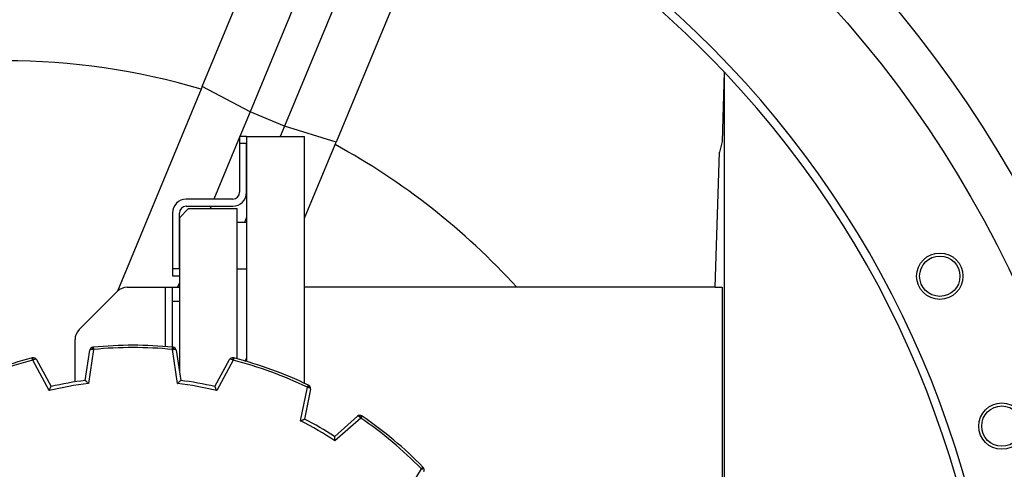
# Model space of a CAD drawing. Units: millimetres. Extents: x 0 to 10503, y 0 to 7427.
# Drawn here: x 1795 to 2220, y 2932 to 3126 of the extents above; entities that cross this region are included whole.
import ezdxf

# ---------------------------------------------------------------- set-up
doc = ezdxf.new("R2010")
doc.units = ezdxf.units.MM
doc.header["$LTSCALE"] = 150
doc.layers.add('Mitat', color=1, linetype='Continuous')

msp = doc.modelspace()

# ---------------------------------------------------------------- linework, layer by layer
for p, q in [((2098.97, 3103.22), (2098.02, 3073.22)), ((2098.97, 3103.22), (2098.97, 2860.34)), ((1889.97, 3075.34), (1889.97, 3072.34)), ((1892.97, 3075.34), (1889.97, 3075.34)), ((1892.97, 3075.34), (1892.97, 2978.34)), ((1892.97, 3075.34), (1917.97, 3075.34)), ((1917.97, 2968.93), (1917.97, 3075.34)), ((1889.97, 3072.34), (1889.97, 3051.34)), ((1892.97, 3072.34), (1889.97, 3072.34)), ((1892.97, 3051.34), (1892.97, 3072.34)), ((2098.02, 3073.22), (2096.85, 3068.67)), ((2094.99, 3010.34), (2096.85, 3068.67)), ((1886.97, 3048.34), (1866.97, 3048.34)), ((1866.97, 3045.34), (1886.97, 3045.34)), ((1860.97, 3042.34), (1860.97, 3018.34)), ((1867.97, 3044.34), (1863.97, 3040.34)), ((1863.97, 3018.34), (1863.97, 3042.34)), ((1867.97, 3044.34), (1888.97, 3044.34)), ((1888.97, 2979.46), (1888.97, 3044.34)), ((1863.97, 3040.34), (1863.97, 2973.9)), ((1892.97, 3038.34), (1888.97, 3038.34)), ((1863.97, 3018.34), (1860.97, 3018.34)), ((1860.97, 3018.34), (1860.97, 3015.34)), ((1860.97, 3015.34), (1863.97, 3015.34)), ((1888.97, 3018.34), (1892.97, 3018.34)), ((1863.97, 3012.29), (1863.16, 3010.34)), ((1820.73, 2992.1), (1837.21, 3008.59)), ((1841.46, 3010.34), (1857.97, 3010.34)), ((1857.97, 3010.34), (1860.97, 3010.34)), ((1857.97, 2984.78), (1857.97, 3010.34)), ((1860.97, 3010.34), (1863.97, 3010.34)), ((1860.97, 3004.34), (1860.97, 3010.34)), ((2094.99, 3010.34), (1917.97, 3010.34)), ((2094.99, 3010.34), (2098.1, 3010.34)), ((2098.1, 3010.34), (2098.1, 2860.34)), ((1860.97, 3004.34), (1863.97, 3004.34)), ((1860.97, 2984.52), (1860.97, 3004.34)), ((1818.97, 2969.53), (1818.97, 2987.86)), ((1823.41, 2970.16), (1825.38, 2983.22)), ((1826.94, 2983.51), (1824.72, 2968.82)), ((1826.94, 2983.51), (1826.57, 2983.53)), ((1826.71, 2984.49), (1826.84, 2984.5)), ((1861, 2983.51), (1861.37, 2983.53)), ((1863.22, 2968.82), (1861, 2983.51)), ((1861.1, 2984.5), (1861.23, 2984.49)), ((1862.56, 2983.22), (1864.54, 2970.16)), ((1800.5, 2979.86), (1800.63, 2979.89)), ((1800.75, 2978.89), (1801.09, 2979.04)), ((1807.86, 2965.84), (1800.75, 2978.89)), ((1802.31, 2979.15), (1808.63, 2967.56)), ((1879.31, 2967.56), (1885.63, 2979.15)), ((1887.19, 2978.89), (1880.08, 2965.84)), ((1892.36, 2978.36), (1892.97, 2979.83)), ((1916.26, 2952.67), (1919.2, 2967.24)), ((1920.57, 2966.44), (1917.96, 2953.49)), ((1919.2, 2967.24), (1919.56, 2967.13)), ((1919.63, 2968.14), (1919.75, 2968.08)), ((1917.97, 2953.48), (1917.97, 2953.56)), ((1930.95, 2945.99), (1940.85, 2954.73)), ((1942.23, 2953.94), (1931.09, 2944.11)), ((1960.58, 2919.37), (1968.33, 2932.05)), ((1968.33, 2932.05), (1968.63, 2931.83)), ((1969.04, 2932.75), (1969.13, 2932.65))]:
    msp.add_line(p, q)
at = {"flags": 128}
for points in [[(1826.84, 2984.5), (1826.84, 2984.48), (1826.85, 2984.43), (1826.86, 2984.33), (1826.87, 2984.21), (1826.88, 2984.06), (1826.9, 2983.89), (1826.92, 2983.7), (1826.94, 2983.51)], [(1861, 2983.51), (1861.02, 2983.7), (1861.04, 2983.89), (1861.06, 2984.06), (1861.07, 2984.21), (1861.09, 2984.33), (1861.09, 2984.43), (1861.1, 2984.48), (1861.1, 2984.5)], [(1800.75, 2978.89), (1800.7, 2979.08), (1800.66, 2979.26), (1800.61, 2979.43), (1800.58, 2979.57), (1800.54, 2979.69), (1800.52, 2979.78), (1800.51, 2979.84), (1800.5, 2979.86)], [(1887.44, 2979.86), (1887.43, 2979.84), (1887.42, 2979.78), (1887.4, 2979.69), (1887.37, 2979.57), (1887.33, 2979.43), (1887.29, 2979.26), (1887.24, 2979.08), (1887.19, 2978.89)], [(1919.2, 2967.24), (1919.29, 2967.41), (1919.37, 2967.58), (1919.44, 2967.74), (1919.51, 2967.88), (1919.56, 2967.99), (1919.6, 2968.07), (1919.63, 2968.12), (1919.63, 2968.14)], [(1942.8, 2954.77), (1942.79, 2954.75), (1942.75, 2954.71), (1942.7, 2954.63), (1942.63, 2954.53), (1942.54, 2954.4), (1942.45, 2954.26), (1942.34, 2954.1), (1942.23, 2953.94)], [(1968.33, 2932.05), (1968.47, 2932.18), (1968.6, 2932.31), (1968.72, 2932.43), (1968.83, 2932.54), (1968.92, 2932.63), (1968.99, 2932.69), (1969.03, 2932.73), (1969.04, 2932.75)]]:
    msp.add_lwpolyline(points, dxfattribs=at)
for centre, radius in [((1788.97, 2810.34), 500), ((1788.97, 2810.34), 480), ((2191.92, 3015.13), 10), ((2191.92, 3015.13), 8.69), ((2218.7, 2950.46), 10), ((2218.7, 2950.46), 8.69)]:
    msp.add_circle(centre, radius)
for centre, radius, start, end in [((1788.97, 2810.34), 430, 186.6774, 90), ((1788.97, 2810.34), 426.47, 43.3736, 173.2671), ((1788.97, 2810.34), 580, 316.74737, 45.25263), ((1788.97, 2810.34), 426.47, 316.6264, 43.3736), ((1886.97, 3051.34), 3, 270, 0), ((1886.97, 3051.34), 6, 270, 0), ((1866.97, 3042.34), 6, 90, 180), ((1866.97, 3042.34), 3, 90, 180), ((1841.46, 3004.34), 6, 90, 135), ((1824.97, 2987.86), 6, 135, 180), ((1843.97, 2810.34), 175, 84.3824, 95.6176), ((1826.86, 2983), 1.5, 95.6594, 171.4124), ((1827.69, 2983.85), 1.16, 146.8082, 196.0162), ((1843.97, 2810.34), 174, 84.3824, 95.6176), ((1860.25, 2983.85), 1.16, 343.9833, 33.1919), ((1861.08, 2983), 1.5, 8.5876, 84.3406), ((1843.97, 2810.34), 175, 104.3824, 115.6176), ((1843.97, 2810.34), 174, 104.3824, 115.6176), ((1801, 2978.44), 1.5, 28.5876, 104.3406), ((1799.93, 2978.96), 1.16, 3.9848, 53.1903), ((1886.94, 2978.44), 1.5, 75.6594, 151.4124), ((1888.01, 2978.96), 1.16, 126.8098, 176.0152), ((1843.97, 2810.34), 174, 64.3824, 75.6176), ((1843.97, 2810.34), 175, 64.3824, 75.6176), ((1843.97, 2810.34), 159.64, 96.9264, 103.0736), ((1843.97, 2810.34), 161.14, 97.3323, 102.6677), ((1843.97, 2810.34), 159.64, 76.9264, 83.0736), ((1843.97, 2810.34), 161.14, 77.3323, 82.6677), ((1918.62, 2967.82), 1.16, 323.9849, 13.1893), ((1919.1, 2966.73), 1.5, 348.5876, 64.3406), ((1843.97, 2810.34), 159.64, 56.9264, 63.0736), ((1843.97, 2810.34), 161.14, 57.3323, 62.6677), ((1941.84, 2953.6), 1.5, 55.6594, 131.4124), ((1943.03, 2953.73), 1.16, 106.8093, 156.0155), ((1843.97, 2810.34), 174, 44.3824, 55.6176), ((1843.97, 2810.34), 175, 44.3824, 55.6176), ((1967.97, 2932.79), 1.16, 303.9844, 353.1906), ((1968.06, 2931.61), 1.5, 328.5876, 44.3406)]:
    msp.add_arc(centre, radius, start, end)
for centre, major_axis, start_param, end_param in [((1826.86, 2983), (1.48, -0.22), 1.819454, 3.141593), ((1861.08, 2983), (1.48, 0.22), 0, 1.322138), ((1801, 2978.44), (1.32, 0.72), 0, 1.322138), ((1886.94, 2978.44), (1.32, -0.72), 1.819454, 3.141593), ((1919.1, 2966.73), (1.47, -0.3), 0, 1.322138), ((1941.84, 2953.6), (-0.99, 1.12), 4.961047, 6.283185)]:
    msp.add_ellipse(centre, major_axis=major_axis, ratio=0.333333, start_param=start_param, end_param=end_param)
for points, knots in [([(1887.19, 2978.89), (1887.09, 2978.93), (1886.98, 2978.98), (1886.87, 2979.03), (1886.85, 2979.04)], [0, 0, 0, 0, 0.863907, 1, 1, 1, 1]), ([(1887.32, 2979.89), (1887.32, 2979.89), (1887.36, 2979.88), (1887.4, 2979.87), (1887.44, 2979.86)], [0, 0, 0, 0, 0.136119, 1, 1, 1, 1]), ([(1824.72, 2968.82), (1824.72, 2968.82), (1824.69, 2968.85), (1824.51, 2969.04), (1824.2, 2969.35), (1823.85, 2969.71), (1823.6, 2969.96), (1823.44, 2970.13), (1823.42, 2970.15), (1823.41, 2970.16)], [0, 0, 0, 0, 0.002973, 0.047267, 0.296284, 0.503057, 0.67635, 0.837937, 1, 1, 1, 1]), ([(1863.22, 2968.82), (1863.22, 2968.82), (1863.25, 2968.85), (1863.44, 2969.04), (1863.74, 2969.35), (1864.09, 2969.71), (1864.34, 2969.96), (1864.5, 2970.13), (1864.53, 2970.15), (1864.54, 2970.16)], [0, 0, 0, 0, 0.002973, 0.047267, 0.296285, 0.503057, 0.67635, 0.837937, 1, 1, 1, 1]), ([(1807.86, 2965.84), (1807.86, 2965.85), (1807.88, 2965.88), (1807.99, 2966.12), (1808.17, 2966.52), (1808.37, 2966.98), (1808.52, 2967.3), (1808.62, 2967.52), (1808.63, 2967.54), (1808.63, 2967.56)], [0, 0, 0, 0, 0.002971, 0.047265, 0.296286, 0.503057, 0.676349, 0.837937, 1, 1, 1, 1]), ([(1880.08, 2965.84), (1880.08, 2965.85), (1880.06, 2965.88), (1879.96, 2966.12), (1879.78, 2966.52), (1879.57, 2966.98), (1879.42, 2967.3), (1879.33, 2967.52), (1879.31, 2967.54), (1879.31, 2967.56)], [0, 0, 0, 0, 0.002972, 0.047266, 0.296287, 0.503057, 0.676349, 0.837937, 1, 1, 1, 1]), ([(1916.26, 2952.67), (1916.26, 2952.68), (1916.3, 2952.69), (1916.54, 2952.81), (1916.94, 2953), (1917.39, 2953.22), (1917.71, 2953.37), (1917.92, 2953.47), (1917.94, 2953.48), (1917.96, 2953.49)], [0, 0, 0, 0, 0.002972, 0.047267, 0.296285, 0.503053, 0.676348, 0.837937, 1, 1, 1, 1]), ([(1942.23, 2953.94), (1942.15, 2954.02), (1942.06, 2954.1), (1941.98, 2954.19), (1941.96, 2954.2)], [0, 0, 0, 0, 0.863927, 1, 1, 1, 1]), ([(1942.69, 2954.84), (1942.7, 2954.84), (1942.73, 2954.81), (1942.77, 2954.79), (1942.8, 2954.77)], [0, 0, 0, 0, 0.136093, 1, 1, 1, 1]), ([(1931.09, 2944.11), (1931.09, 2944.12), (1931.08, 2944.16), (1931.07, 2944.42), (1931.03, 2944.86), (1931, 2945.36), (1930.97, 2945.71), (1930.95, 2945.94), (1930.95, 2945.98), (1930.95, 2945.99)], [0, 0, 0, 0, 0.002971, 0.047265, 0.296282, 0.503057, 0.676351, 0.837937, 1, 1, 1, 1])]:
    msp.add_open_spline(points, degree=3, knots=knots)
at = {"layer": 'Mitat'}
for p, q in [((1873.81, 3096.97), (1922.81, 3215.27)), ((1944.76, 3207.34), (1894.51, 3086.03)), ((1959.53, 3201.23), (1909.28, 3079.91)), ((1980.66, 3191.31), (1931.66, 3073.01)), ((1873.38, 3095.81), (1837.32, 3008.65)), ((1873.81, 3096.97), (1873.38, 3095.81)), ((1894.51, 3086.03), (1873.81, 3096.97)), ((1894.51, 3086.03), (1890.09, 3075.34)), ((1909.28, 3079.91), (1894.51, 3086.03)), ((1909.28, 3079.91), (1907.39, 3075.34)), ((1931.66, 3073.01), (1909.28, 3079.91)), ((1889.97, 3075.06), (1878.9, 3048.34)), ((1917.97, 3040.13), (1931.14, 3071.89)), ((1931.14, 3071.89), (1931.66, 3073.01)), ((1877.66, 3045.34), (1877.25, 3044.34)), ((1892.97, 3040.54), (1892.06, 3038.34))]:
    msp.add_line(p, q, dxfattribs=at)
for start, end in [(73.5272, 106.4728), (42.2093, 61.4728)]:
    msp.add_arc((1788.97, 2810.34), 297.69, start, end, dxfattribs=at)

doc.saveas('drawing.dxf')
